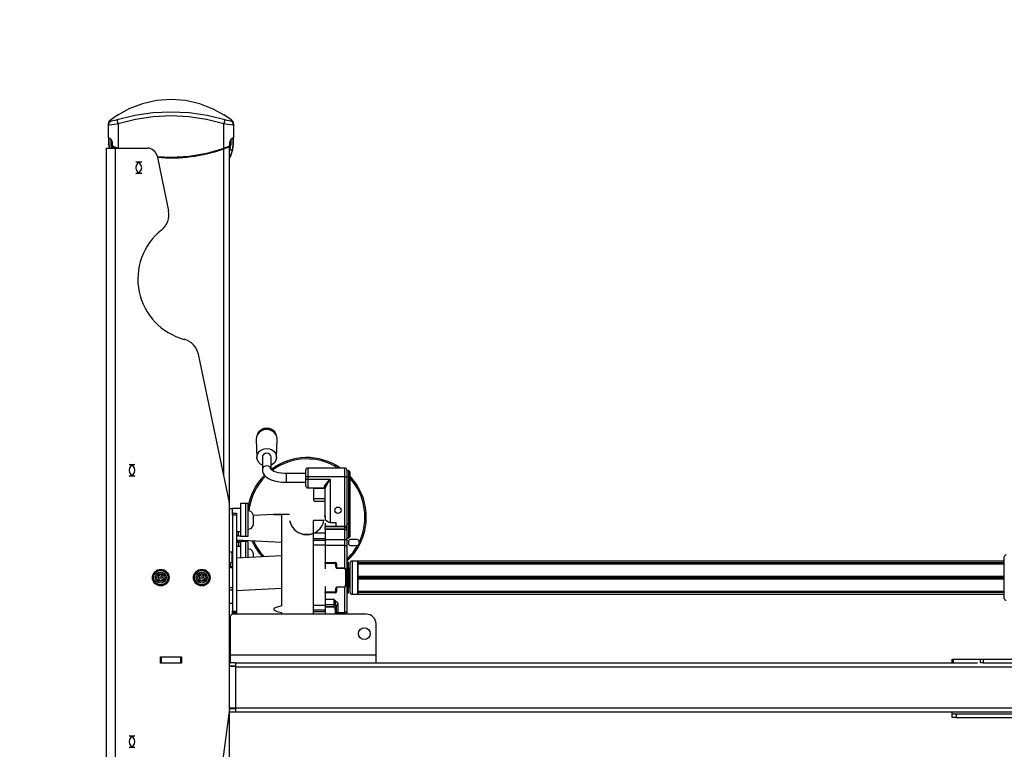
# Model space of a CAD drawing. Extents: x 4 to 230, y 2 to 163.
# Drawn here: x 24 to 44, y 83 to 97 of the extents above; entities that cross this region are included whole.
import ezdxf

# ---------------------------------------------------------------- set-up
doc = ezdxf.new("R2010")
doc.units = 0
doc.header["$MEASUREMENT"] = 0
doc.header["$PDSIZE"] = -1
doc.layers.get('0').update_dxf_attribs({"linetype": 'CONTINUOUS'})
doc.layers.get('DEFPOINTS').update_dxf_attribs({"linetype": 'CONTINUOUS'})
doc.styles.add('SLDTEXTSTYLE0', font='txt', dxfattribs={"width": 0.75})
doc.dimstyles.new('SLDDIMSTYLE0', dxfattribs={"dimtxt": 3.055556, "dimasz": 4.724409, "dimexe": 0.787402, "dimexo": 0.0625, "dimgap": 0.763889, "dimtad": 2, "dimzin": 12, "dimtxsty": 'STANDARD', "dimblk1": 'CLOSED', "dimblk2": 'CLOSED', "dimsah": 1, "dimcen": 0.09, "dimclrd": 7, "dimclre": 7, "dimclrt": 7, "dimazin": 3, "dimtfac": 1, "dimtdec": 4, "dimtofl": 0, "dimtmove": 0, "dimatfit": 3, "dimtolj": 1, "dimtzin": 12})
doc.dimstyles.new('SLDDIMSTYLE1', dxfattribs={"dimtxt": 3.055556, "dimasz": 4.724409, "dimexe": 0.787402, "dimexo": 0.0625, "dimgap": 0.763889, "dimtad": 2, "dimzin": 12, "dimtxsty": 'STANDARD', "dimblk1": 'CLOSED', "dimblk2": 'CLOSED', "dimsah": 1, "dimcen": 0.09, "dimclrd": 7, "dimclre": 7, "dimclrt": 7, "dimazin": 3, "dimtfac": 1, "dimtdec": 4, "dimtofl": 0, "dimtmove": 0, "dimatfit": 3, "dimtolj": 1, "dimtzin": 12})
doc.dimstyles.new('SLDDIMSTYLE2', dxfattribs={"dimtxt": 3.055556, "dimasz": 4.724409, "dimexe": 0.787402, "dimexo": 0.0625, "dimgap": 0.763889, "dimtad": 2, "dimdec": 0, "dimzin": 12, "dimtxsty": 'STANDARD', "dimblk1": 'CLOSED', "dimblk2": 'CLOSED', "dimsah": 1, "dimcen": 0.09, "dimclrd": 7, "dimclre": 7, "dimclrt": 7, "dimazin": 3, "dimtfac": 1, "dimtofl": 0, "dimtmove": 0, "dimatfit": 3, "dimtolj": 1, "dimtzin": 12})

# ---------------------------------------------------------------- blocks, each defined once
blk = doc.blocks.new('_CLOSED')
at = {"color": 0, "linetype": 'BYBLOCK'}
for p, q in [((-1, 0.166667), (0, 0)), ((-1, 0.166667), (-1, -0.166667)), ((0, 0), (-1, -0.166667)), ((0, 0), (-1, 0))]:
    blk.add_line(p, q, dxfattribs=at)
blk = doc.blocks.new('*D')
at = {"color": 7}
for p, q in [((130.297, 158.624), (130.297, 154.984)), ((130.297, 158.624), (131.692, 158.624)), ((138.167, 158.624), (136.773, 158.624)), ((138.167, 158.624), (138.167, 154.984)), ((97.391, 146.919), (97.391, 156.368)), ((167.397, 146.919), (167.397, 156.368)), ((130.297, 154.984), (131.692, 154.984)), ((138.167, 154.984), (136.773, 154.984)), ((122.982, 147.706), (122.982, 152.13)), ((145.423, 147.706), (145.423, 152.13)), ((25.539, 147.529), (25.539, 151.976)), ((85.381, 147.529), (85.381, 151.976)), ((122.982, 151.343), (113.533, 151.343)), ((145.423, 151.343), (122.982, 151.343)), ((145.423, 151.343), (154.872, 151.343)), ((85.381, 151.188), (25.539, 151.188)), ((83.57, 146.919), (98.179, 146.919)), ((97.391, 144.95), (97.391, 146.919)), ((146.21, 146.919), (168.185, 146.919)), ((167.397, 146.919), (167.397, 144.517)), ((122.982, 145.308), (122.982, 104.838)), ((85.657, 144.95), (98.179, 144.95)), ((97.391, 144.95), (97.391, 130.817)), ((134.081, 144.517), (168.185, 144.517)), ((167.397, 144.517), (167.397, 127.836)), ((143.204, 139.265), (143.204, 135.624)), ((143.204, 139.265), (144.599, 139.265)), ((149.381, 139.265), (147.986, 139.265)), ((149.381, 139.265), (149.381, 135.624)), ((89.918, 138.709), (93.655, 138.709)), ((89.918, 138.709), (89.918, 137.314)), ((93.655, 138.709), (93.655, 137.314)), ((37.023, 137.86), (37.023, 134.219)), ((37.023, 137.86), (38.418, 137.86)), ((43.2, 137.86), (41.805, 137.86)), ((43.2, 137.86), (43.2, 134.219)), ((159.924, 136.278), (163.661, 136.278)), ((159.924, 136.278), (159.924, 134.883)), ((163.661, 136.278), (163.661, 134.883)), ((143.204, 135.624), (144.599, 135.624)), ((149.381, 135.624), (147.986, 135.624)), ((37.023, 134.219), (38.418, 134.219)), ((43.2, 134.219), (41.805, 134.219)), ((89.918, 132.532), (89.918, 133.927)), ((93.655, 132.532), (93.655, 133.927)), ((89.918, 132.532), (93.655, 132.532)), ((130.068, 131.984), (120.62, 131.984)), ((133.218, 131.984), (130.068, 131.984)), ((133.218, 131.984), (151.645, 131.984)), ((159.924, 130.101), (159.924, 131.496)), ((163.661, 130.101), (163.661, 131.496)), ((143.204, 131.004), (143.204, 127.363)), ((143.204, 131.004), (144.599, 131.004)), ((149.381, 131.004), (147.986, 131.004)), ((149.381, 131.004), (149.381, 127.363)), ((25.657, 130.579), (16.208, 130.579)), ((28.019, 130.579), (25.657, 130.579)), ((28.019, 130.579), (45.464, 130.579)), ((159.924, 130.101), (163.661, 130.101)), ((36.711, 129.715), (36.711, 126.075)), ((36.711, 129.715), (38.106, 129.715)), ((42.888, 129.715), (41.493, 129.715)), ((42.888, 129.715), (42.888, 126.075)), ((97.391, 113.1), (97.391, 129.552)), ((89.918, 127.287), (93.655, 127.287)), ((89.918, 127.287), (89.918, 125.893)), ((93.655, 127.287), (93.655, 125.893)), ((143.204, 127.363), (144.599, 127.363)), ((149.381, 127.363), (147.986, 127.363)), ((36.711, 126.075), (38.106, 126.075)), ((42.888, 126.075), (41.493, 126.075)), ((133.218, 123.927), (133.218, 101.168)), ((130.265, 123.722), (120.816, 123.722)), ((133.021, 123.722), (130.265, 123.722)), ((133.021, 123.722), (151.645, 123.722)), ((89.918, 121.111), (89.918, 122.505)), ((93.655, 121.111), (93.655, 122.505)), ((25.854, 122.434), (16.405, 122.434)), ((27.822, 122.434), (25.854, 122.434)), ((27.822, 122.434), (44.603, 122.434)), ((143.204, 121.815), (143.204, 118.174)), ((143.204, 121.815), (144.599, 121.815)), ((149.381, 121.815), (147.986, 121.815)), ((149.381, 121.815), (149.381, 118.174)), ((36.711, 121.51), (36.711, 117.869)), ((36.711, 121.51), (38.106, 121.51)), ((42.888, 121.51), (41.493, 121.51)), ((42.888, 121.51), (42.888, 117.869)), ((89.918, 121.111), (93.655, 121.111)), ((143.204, 118.174), (144.599, 118.174)), ((149.381, 118.174), (147.986, 118.174)), ((36.711, 117.869), (38.106, 117.869)), ((42.888, 117.869), (41.493, 117.869)), ((130.462, 114.534), (121.013, 114.534)), ((132.824, 114.534), (130.462, 114.534)), ((132.824, 114.534), (151.645, 114.534)), ((26.051, 114.229), (16.602, 114.229)), ((27.625, 114.229), (26.051, 114.229)), ((27.625, 114.229), (45.152, 114.229)), ((85.932, 113.1), (98.179, 113.1)), ((97.391, 113.1), (97.391, 111.919)), ((108.115, 112.907), (108.115, 109.266)), ((108.115, 112.907), (109.509, 112.907)), ((114.291, 112.907), (112.897, 112.907)), ((114.291, 112.907), (114.291, 109.266)), ((85.932, 111.919), (98.179, 111.919)), ((97.391, 111.919), (97.391, 102.47)), ((82.901, 111.25), (82.901, 100.746)), ((85.263, 111.25), (85.263, 100.746)), ((121.998, 111.129), (121.998, 104.838)), ((121.998, 111.129), (121.998, 89.244)), ((149.556, 111.129), (149.556, 89.244)), ((149.556, 111.129), (149.556, 101.168)), ((108.115, 109.266), (109.509, 109.266)), ((114.291, 109.266), (112.897, 109.266)), ((156.215, 109.237), (156.215, 105.596)), ((156.215, 109.237), (157.609, 109.237)), ((164.085, 109.237), (162.69, 109.237)), ((164.085, 109.237), (164.085, 105.596)), ((69.709, 108.815), (69.709, 105.174)), ((69.709, 108.815), (71.103, 108.815)), ((75.885, 108.815), (74.49, 108.815)), ((75.885, 108.815), (75.885, 105.174)), ((121.998, 105.626), (106.4, 105.626)), ((122.982, 105.626), (121.998, 105.626)), ((122.982, 105.626), (132.431, 105.626)), ((156.215, 105.596), (157.609, 105.596)), ((164.085, 105.596), (162.69, 105.596)), ((69.709, 105.174), (71.103, 105.174)), ((75.885, 105.174), (74.49, 105.174)), ((133.218, 101.955), (149.556, 101.955)), ((149.556, 101.955), (166.349, 101.955)), ((82.901, 101.533), (67.444, 101.533)), ((85.263, 101.533), (82.901, 101.533)), ((85.263, 101.533), (94.712, 101.533)), ((131.698, 97.313), (131.698, 93.672)), ((131.698, 97.313), (133.093, 97.313)), ((139.569, 97.313), (138.174, 97.313)), ((139.569, 97.313), (139.569, 93.672)), ((100.707, 84.285), (100.707, 93.734)), ((131.698, 93.672), (133.093, 93.672)), ((139.569, 93.672), (138.174, 93.672)), ((121.998, 90.031), (112.55, 90.031)), ((149.556, 90.031), (121.998, 90.031)), ((149.556, 90.031), (159.004, 90.031)), ((83.57, 84.285), (101.495, 84.285)), ((100.707, 83.301), (100.707, 84.285)), ((83.57, 83.301), (101.495, 83.301)), ((100.707, 83.301), (100.707, 67.947)), ((93.234, 75.838), (96.971, 75.838)), ((93.234, 75.838), (93.234, 74.444)), ((96.971, 75.838), (96.971, 74.444)), ((93.234, 69.662), (93.234, 71.056)), ((96.971, 69.662), (96.971, 71.056)), ((93.234, 69.662), (96.971, 69.662)), ((21.973, 59.929), (17.589, 59.929)), ((18.376, 11.346), (18.376, 59.929)), ((61.384, 35.721), (61.384, 45.17)), ((10.903, 41.159), (14.64, 41.159)), ((10.903, 41.159), (10.903, 39.765)), ((14.64, 41.159), (14.64, 39.765)), ((64.734, 35.721), (60.596, 35.721)), ((61.384, 11.548), (61.384, 35.721)), ((10.903, 31.595), (10.903, 32.99)), ((14.64, 31.595), (14.64, 32.99)), ((10.903, 31.595), (14.64, 31.595)), ((53.91, 28.494), (57.647, 28.494)), ((53.91, 28.494), (53.91, 27.1)), ((57.647, 28.494), (57.647, 27.1)), ((53.91, 20.624), (53.91, 22.019)), ((57.647, 20.624), (57.647, 22.019)), ((53.91, 20.624), (57.647, 20.624)), ((64.151, 11.548), (60.596, 11.548)), ((61.384, 11.548), (61.384, 2.099)), ((21.39, 11.346), (17.589, 11.346))]:
    blk.add_line(p, q, dxfattribs=at)
at = {"layer": 'DEFPOINTS', "color": 7}
for p in [(82.783, 146.919), (122.982, 146.919), (145.423, 146.919), (145.423, 146.919), (25.539, 146.742), (85.381, 146.742), (122.982, 146.096), (84.869, 144.95), (133.294, 144.517), (25.657, 124.714), (28.019, 124.714), (130.068, 124.714), (133.218, 124.714), (133.218, 124.714), (25.854, 118.907), (27.822, 118.907), (130.265, 118.907), (133.021, 118.907), (85.145, 113.1), (82.901, 112.037), (85.263, 112.037), (26.051, 111.939), (27.625, 111.939), (85.145, 111.919), (121.998, 111.917), (121.998, 111.917), (130.462, 111.939), (132.824, 111.939), (149.556, 111.917), (149.556, 111.917), (82.783, 84.285), (82.783, 83.301), (22.76, 59.929), (65.521, 35.721), (64.939, 11.548), (22.177, 11.346)]:
    blk.add_point(p, dxfattribs=at)
at = {"xscale": 4.724409448818898, "yscale": 4.724409448818898}
for p, rotation in [((122.982, 151.343), 360.0000000000004), ((145.423, 151.343), 180.0000000000004), ((25.539, 151.188), 180.0000000000004), ((85.381, 151.188), 360.0000000000004), ((97.391, 146.919), 270.0000000000004), ((167.397, 146.919), 270.0000000000004), ((97.391, 144.95), 90.00000000000041), ((167.397, 144.517), 90.00000000000038), ((130.068, 131.984), 360.0000000000004), ((133.218, 131.984), 180.0000000000004), ((25.657, 130.579), 360.0000000000004), ((28.019, 130.579), 180.0000000000004), ((130.265, 123.722), 360.0000000000004), ((133.021, 123.722), 180.0000000000004), ((27.822, 122.434), 180.0000000000004), ((97.391, 113.1), 270.0000000000004), ((130.462, 114.534), 360.0000000000004), ((132.824, 114.534), 180.0000000000004), ((27.625, 114.229), 180.0000000000004), ((97.391, 111.919), 90.0000000000004), ((121.998, 105.626), 360.0000000000004), ((122.982, 105.626), 180.0000000000004), ((133.218, 101.955), 180.0000000000004), ((149.556, 101.955), 360.0000000000004), ((85.263, 101.533), 180.0000000000009), ((121.998, 90.031), 1.35517147542365e-08), ((149.556, 90.031), 180.0000000135517), ((100.707, 84.285), 270.0000000000006), ((100.707, 83.301), 90.0000000000006), ((18.376, 59.929), 90.0000000000004), ((61.384, 35.721), 270.0000000000004), ((18.376, 11.346), 270.0000000000004), ((61.384, 11.548), 90.0000000000004)]:
    blk.add_blockref('_CLOSED', p, dxfattribs=dict(at, rotation=rotation))
for p in [(25.854, 122.434), (26.051, 114.229), (82.901, 101.533)]:
    blk.add_blockref('_CLOSED', p, dxfattribs=at)
at = {"color": 7, "char_height": 2.2917, "attachment_point": 7, "style": 'SLDTEXTSTYLE0'}
for s, insert in [('570', (131.692, 156.01)), ('22 1/2"', (129.283, 152.369)), ('11 1/8" - ', (43.634, 152.215)), ('59 7/8"', (56.239, 152.215)), ('80', (144.599, 136.651)), ('60', (38.418, 135.246)), ('3 1/8"', (142.19, 133.01)), ('2 3/8"', (36.008, 131.605)), ('70', (144.599, 128.389)), ('50', (38.106, 127.101)), ('2 3/4"', (142.19, 124.749)), ('2"', (38.481, 123.46)), ('60', (144.599, 119.201)), ('40', (38.106, 118.896)), ('2 3/8"', (142.19, 115.56)), ('1 5/8"', (35.696, 115.255)), ('25', (109.509, 110.293)), ('1"', (109.884, 106.652)), ('415', (157.609, 106.622)), ('60', (71.103, 106.2)), ('16 3/8"', (155.2, 102.982)), ('2 3/8"', (68.694, 102.56))]:
    blk.add_mtext(s, dxfattribs=dict(at, insert=insert))
for s, insert, rotation in [('2 3/8"', (166.371, 129.086), 90), ('50', (92.628, 133.927), 90), ('2"', (96.365, 134.302), 90), ('61', (162.634, 131.496), 90), ('1 1/8"', (96.365, 120.096), 90), ('30', (92.628, 122.505), 90), ('700', (133.093, 94.698), 0), ('27 1/2"', (130.684, 91.058), 0), ('25', (95.944, 71.056), 90), ('1"', (99.681, 71.431), 90), ('48 5/8"', (17.35, 31.428), 90), ('1234', (13.613, 32.99), 90), ('24 1/8"', (60.358, 19.61), 90), ('614', (56.621, 22.019), 90)]:
    blk.add_mtext(s, dxfattribs=dict(at, insert=insert, rotation=rotation))

msp = doc.modelspace()

# ---------------------------------------------------------------- linework, layer by layer
at = {"color": 7, "linetype": 'CONTINUOUS'}
for p, q in [((25.578, 95.138), (25.578, 95.163)), ((25.578, 94.872), (25.578, 95.138)), ((25.613, 95.228), (25.613, 95.228)), ((25.775, 95.166), (25.752, 95.24)), ((25.775, 95.166), (25.775, 94.667)), ((27.924, 95.24), (27.901, 95.166)), ((27.901, 94.663), (27.901, 95.166)), ((28.095, 95.185), (28.061, 95.231)), ((28.061, 95.229), (28.063, 95.228)), ((28.098, 95.164), (28.098, 95.138)), ((28.098, 95.138), (28.098, 94.872)), ((25.589, 94.872), (25.578, 94.872)), ((25.578, 94.872), (25.578, 94.745)), ((25.578, 94.745), (25.589, 94.667)), ((25.586, 94.864), (25.597, 94.864)), ((25.586, 94.864), (25.586, 94.74)), ((25.586, 94.74), (25.596, 94.667)), ((25.633, 94.733), (25.633, 94.843)), ((25.652, 94.785), (25.652, 94.717)), ((25.652, 94.785), (25.655, 94.785)), ((25.652, 94.717), (25.652, 94.717)), ((25.655, 94.719), (25.655, 94.785)), ((25.657, 94.667), (25.657, 94.711)), ((28.016, 94.708), (28.024, 94.717)), ((28.019, 87.462), (28.019, 94.706)), ((28.021, 94.719), (28.021, 94.785)), ((28.021, 94.785), (28.024, 94.785)), ((28.024, 94.717), (28.024, 94.785)), ((28.024, 94.717), (28.024, 94.717)), ((28.043, 94.837), (28.043, 94.733)), ((28.076, 94.636), (28.09, 94.74)), ((28.079, 94.864), (28.09, 94.864)), ((28.083, 94.64), (28.098, 94.745)), ((28.098, 94.872), (28.087, 94.872)), ((28.09, 94.74), (28.09, 94.864)), ((28.098, 94.745), (28.098, 94.872)), ((25.539, 72.226), (25.539, 94.667)), ((25.539, 94.667), (25.716, 94.667)), ((25.716, 72.226), (25.716, 94.667)), ((25.716, 94.667), (26.363, 94.667)), ((26.556, 94.51), (26.786, 93.405)), ((27.901, 94.663), (27.904, 94.656)), ((27.901, 88.049), (27.901, 94.657)), ((28.019, 94.606), (28.027, 94.636)), ((28.027, 94.488), (28.019, 94.488)), ((28.027, 94.636), (28.076, 94.636)), ((28.076, 94.636), (28.027, 94.488)), ((28.033, 94.492), (28.083, 94.64)), ((26.129, 94.391), (26.247, 94.391)), ((26.247, 94.155), (26.129, 94.155)), ((27.388, 90.512), (28.011, 87.522)), ((28.555, 88.791), (28.57, 88.426)), ((28.964, 88.426), (28.979, 88.791)), ((28.679, 88.432), (28.679, 88.183)), ((28.856, 88.183), (28.856, 88.432)), ((25.992, 88.289), (26.11, 88.289)), ((29.555, 88.039), (29.555, 88.177)), ((29.594, 88.216), (29.594, 88.039)), ((30.342, 88.216), (29.594, 88.216)), ((30.342, 88.039), (30.342, 88.216)), ((30.381, 88.177), (30.381, 88.039)), ((30.421, 88.157), (30.381, 88.157)), ((30.421, 88.039), (30.421, 88.157)), ((30.44, 88.137), (30.44, 88.039)), ((26.11, 88.053), (25.992, 88.053)), ((29.555, 88.105), (29.161, 88.105)), ((29.161, 88.105), (29.161, 87.928)), ((29.594, 88.039), (29.555, 88.039)), ((29.555, 87.994), (29.555, 88.039)), ((29.555, 87.994), (29.594, 87.994)), ((29.555, 87.856), (29.555, 87.994)), ((30.342, 88.039), (29.594, 88.039)), ((29.594, 88.039), (29.594, 87.994)), ((29.594, 87.994), (30.047, 87.994)), ((29.594, 87.994), (29.594, 87.817)), ((30.047, 87.994), (30.047, 87.116)), ((30.342, 88.039), (30.381, 88.039)), ((30.342, 87.044), (30.342, 88.039)), ((30.381, 88.039), (30.381, 87.044)), ((30.421, 88.039), (30.381, 88.039)), ((30.44, 88.039), (30.421, 88.039)), ((30.421, 87.085), (30.421, 88.039)), ((30.44, 88.039), (30.44, 87.085)), ((29.161, 87.928), (29.555, 87.928)), ((29.594, 87.817), (29.929, 87.817)), ((29.712, 87.808), (29.712, 87.817)), ((29.712, 87.808), (29.712, 87.603)), ((29.712, 87.808), (29.945, 87.808)), ((29.929, 87.817), (29.929, 87.831)), ((29.948, 87.831), (29.948, 87.831)), ((29.948, 87.242), (29.948, 87.813)), ((29.712, 87.603), (29.712, 87.552)), ((29.712, 87.603), (29.948, 87.603)), ((29.723, 87.548), (29.948, 87.548)), ((28.019, 83.414), (28.019, 87.441)), ((28.019, 87.403), (28.078, 87.403)), ((28.078, 87.305), (28.078, 87.403)), ((28.236, 87.403), (28.078, 87.403)), ((28.236, 87.502), (28.236, 86.832)), ((28.341, 87.502), (28.236, 87.502)), ((28.341, 87.502), (28.341, 86.832)), ((28.385, 87.502), (28.341, 87.502)), ((28.385, 87.502), (28.385, 86.832)), ((28.078, 87.305), (28.157, 87.305)), ((28.078, 87.265), (28.078, 87.305)), ((28.157, 87.265), (28.078, 87.265)), ((28.078, 87.265), (28.078, 85.328)), ((28.157, 87.305), (28.157, 87.265)), ((28.157, 87.265), (28.157, 85.328)), ((28.908, 87.281), (28.493, 87.259)), ((28.493, 87.275), (28.493, 87.059)), ((29.224, 87.281), (28.908, 87.281)), ((29.062, 87.279), (29.062, 85.435)), ((29.922, 87.159), (29.712, 87.159)), ((29.712, 86.908), (29.712, 87.159)), ((29.928, 87.242), (29.948, 87.242)), ((29.948, 87.242), (29.948, 87.155)), ((29.948, 87.104), (29.948, 87.023)), ((29.948, 87.045), (30.165, 87.045)), ((30.342, 87.027), (29.948, 87.027)), ((29.948, 86.981), (29.948, 87.027)), ((30.342, 86.981), (29.948, 86.981)), ((29.948, 86.981), (29.948, 86.903)), ((29.948, 86.981), (30.342, 86.981)), ((29.948, 86.981), (29.948, 86.981)), ((30.047, 87.116), (30.165, 87.116)), ((30.165, 87.045), (30.165, 87.116)), ((30.165, 87.045), (30.165, 87.027)), ((30.165, 87.044), (30.342, 87.044)), ((30.342, 87.044), (30.381, 87.044)), ((30.342, 87.027), (30.342, 87.044)), ((30.342, 86.981), (30.342, 87.027)), ((30.342, 86.767), (30.342, 86.981)), ((30.342, 86.981), (30.342, 86.981)), ((30.421, 87.085), (30.381, 87.085)), ((30.381, 87.044), (30.381, 86.985)), ((30.381, 86.988), (30.381, 86.953)), ((30.381, 86.953), (30.381, 86.793)), ((30.381, 86.953), (30.381, 86.953)), ((30.421, 87.085), (30.44, 87.085)), ((30.421, 86.809), (30.421, 87.085)), ((30.44, 87.085), (30.44, 86.829)), ((30.44, 87.009), (30.44, 86.866)), ((28.236, 86.931), (28.157, 86.931)), ((28.157, 86.769), (29.062, 86.722)), ((28.165, 86.765), (28.165, 86.734)), ((28.196, 86.852), (28.196, 86.931)), ((28.196, 86.852), (28.236, 86.852)), ((28.196, 86.734), (28.196, 86.767)), ((28.216, 86.766), (28.216, 86.754)), ((28.341, 86.832), (28.236, 86.832)), ((28.385, 86.832), (28.341, 86.832)), ((29.5, 86.88), (29.648, 86.88)), ((29.648, 86.88), (29.712, 86.9)), ((29.7, 86.768), (29.712, 86.77)), ((29.712, 86.908), (29.948, 86.908)), ((29.712, 86.796), (29.712, 86.908)), ((29.712, 86.796), (29.948, 86.796)), ((29.712, 86.759), (29.712, 86.796)), ((29.712, 86.759), (29.948, 86.759)), ((29.712, 86.664), (29.712, 86.759)), ((29.948, 86.908), (29.948, 86.796)), ((29.948, 86.796), (29.948, 86.759)), ((30.342, 86.767), (29.948, 86.767)), ((29.948, 86.759), (29.948, 86.664)), ((29.948, 86.759), (29.948, 86.655)), ((30.342, 86.655), (30.342, 86.767)), ((30.381, 86.809), (30.421, 86.809)), ((30.381, 86.793), (30.381, 86.635)), ((30.44, 86.866), (30.44, 86.829)), ((30.591, 86.773), (30.454, 86.773)), ((28.236, 86.635), (28.157, 86.635)), ((28.165, 86.734), (28.196, 86.734)), ((28.196, 86.714), (28.196, 86.635)), ((28.236, 86.714), (28.196, 86.714)), ((28.236, 86.734), (28.236, 86.403)), ((28.341, 86.734), (28.236, 86.734)), ((28.385, 86.734), (28.341, 86.734)), ((28.341, 86.734), (28.341, 86.409)), ((28.385, 86.734), (28.385, 86.411)), ((29.712, 86.664), (29.948, 86.664)), ((29.712, 85.448), (29.712, 86.664)), ((30.342, 86.655), (29.948, 86.655)), ((29.948, 86.655), (29.948, 86.31)), ((30.342, 86.196), (30.342, 86.655)), ((30.381, 86.635), (30.381, 85.324)), ((30.414, 86.734), (30.414, 86.695)), ((30.454, 86.655), (30.591, 86.655)), ((30.631, 86.695), (30.631, 86.734)), ((28.078, 86.517), (28.019, 86.517)), ((28.074, 86.327), (28.074, 86.517)), ((29.062, 86.447), (28.157, 86.399)), ((28.493, 86.508), (28.493, 86.417)), ((43.637, 85.588), (43.637, 86.423)), ((28.039, 86.305), (28.019, 86.305)), ((28.039, 86.226), (28.019, 86.226)), ((28.078, 86.202), (28.019, 86.202)), ((28.039, 86.305), (28.039, 86.226)), ((28.074, 86.202), (28.074, 86.231)), ((29.948, 86.31), (30.153, 86.31)), ((29.948, 86.301), (29.948, 86.31)), ((29.948, 86.301), (30.153, 86.301)), ((29.948, 86.291), (29.948, 86.301)), ((30.153, 86.291), (29.948, 86.291)), ((29.948, 86.291), (29.948, 86.181)), ((30.153, 86.31), (30.153, 86.301)), ((30.153, 86.291), (30.153, 86.301)), ((30.154, 86.291), (30.159, 86.299)), ((30.155, 86.288), (30.165, 86.288)), ((30.177, 86.286), (30.177, 86.196)), ((30.177, 86.194), (30.177, 86.196)), ((30.177, 86.196), (30.342, 86.196)), ((30.342, 86.194), (30.177, 86.194)), ((30.342, 86.194), (30.342, 86.196)), ((30.409, 86.319), (30.381, 86.319)), ((30.409, 86.319), (30.409, 85.693)), ((30.448, 86.19), (30.409, 86.19)), ((30.409, 86.188), (30.448, 86.188)), ((30.448, 86.183), (30.409, 86.183)), ((30.409, 86.18), (30.448, 86.18)), ((30.448, 86.167), (30.409, 86.167)), ((30.409, 86.163), (30.448, 86.163)), ((30.448, 85.71), (30.448, 86.301)), ((30.606, 86.34), (30.488, 86.34)), ((30.488, 86.34), (30.488, 85.671)), ((43.637, 86.34), (30.606, 86.34)), ((30.606, 86.34), (30.606, 86.308)), ((30.606, 85.671), (30.606, 86.34)), ((30.606, 86.308), (43.637, 86.308)), ((43.637, 86.297), (30.606, 86.297)), ((43.637, 86.282), (30.606, 86.282)), ((30.606, 86.28), (30.606, 86.034)), ((43.637, 86.28), (30.606, 86.28)), ((26.622, 86.062), (26.578, 86.026)), ((26.578, 86.026), (26.587, 85.97)), ((26.587, 85.97), (26.64, 85.949)), ((26.675, 86.041), (26.622, 86.062)), ((26.64, 85.949), (26.684, 85.985)), ((26.684, 85.985), (26.675, 86.041)), ((27.449, 86.062), (27.405, 86.026)), ((27.405, 86.026), (27.414, 85.97)), ((27.414, 85.97), (27.467, 85.949)), ((27.502, 86.041), (27.449, 86.062)), ((27.467, 85.949), (27.511, 85.985)), ((27.511, 85.985), (27.502, 86.041)), ((30.448, 86.144), (30.409, 86.144)), ((30.409, 86.138), (30.448, 86.138)), ((30.409, 86.118), (30.448, 86.118)), ((30.448, 86.113), (30.409, 86.113)), ((30.409, 86.107), (30.448, 86.107)), ((30.409, 86.089), (30.448, 86.089)), ((30.409, 86.078), (30.448, 86.078)), ((30.409, 86.077), (30.448, 86.077)), ((30.409, 86.071), (30.448, 86.071)), ((30.409, 86.056), (30.448, 86.056)), ((30.409, 86.043), (30.448, 86.043)), ((30.409, 86.038), (30.448, 86.038)), ((30.409, 86.031), (30.448, 86.031)), ((30.409, 86.02), (30.448, 86.02)), ((30.409, 86.007), (30.448, 86.007)), ((30.409, 85.997), (30.448, 85.997)), ((30.409, 85.99), (30.448, 85.99)), ((30.409, 85.983), (30.448, 85.983)), ((30.409, 85.97), (30.448, 85.97)), ((30.409, 85.957), (30.448, 85.957)), ((30.606, 86.034), (43.637, 86.034)), ((43.637, 86.025), (30.606, 86.025)), ((43.637, 86.017), (30.606, 86.017)), ((30.606, 85.994), (43.637, 85.994)), ((30.606, 85.986), (43.637, 85.986)), ((30.606, 85.977), (30.606, 85.731)), ((43.637, 85.977), (30.606, 85.977)), ((28.019, 85.809), (28.078, 85.809)), ((29.062, 85.789), (28.157, 85.742)), ((29.948, 85.83), (29.948, 85.72)), ((30.177, 85.817), (30.177, 85.815)), ((30.177, 85.817), (30.342, 85.817)), ((30.177, 85.815), (30.177, 85.725)), ((30.342, 85.815), (30.177, 85.815)), ((30.342, 85.817), (30.342, 85.815)), ((30.342, 85.303), (30.342, 85.815)), ((30.409, 85.95), (30.448, 85.95)), ((30.409, 85.948), (30.448, 85.948)), ((30.409, 85.936), (30.448, 85.936)), ((30.409, 85.919), (30.448, 85.919)), ((30.409, 85.913), (30.448, 85.913)), ((30.409, 85.905), (30.448, 85.905)), ((30.409, 85.885), (30.448, 85.885)), ((30.409, 85.88), (30.448, 85.88)), ((30.409, 85.879), (30.448, 85.879)), ((30.409, 85.858), (30.448, 85.858)), ((30.409, 85.853), (30.448, 85.853)), ((30.409, 85.838), (30.448, 85.838)), ((30.409, 85.834), (30.448, 85.834)), ((30.409, 85.826), (30.448, 85.826)), ((30.409, 85.823), (30.448, 85.823)), ((30.409, 85.821), (30.448, 85.821)), ((28.078, 85.75), (28.019, 85.75)), ((29.948, 85.72), (30.153, 85.72)), ((29.948, 85.71), (29.948, 85.72)), ((30.153, 85.71), (29.948, 85.71)), ((29.948, 85.701), (29.948, 85.71)), ((30.153, 85.701), (29.948, 85.701)), ((29.948, 85.701), (29.948, 85.564)), ((30.125, 85.564), (29.948, 85.564)), ((29.948, 85.564), (29.948, 85.455)), ((30.125, 85.455), (30.125, 85.564)), ((30.153, 85.72), (30.153, 85.71)), ((30.153, 85.71), (30.153, 85.701)), ((30.154, 85.72), (30.159, 85.712)), ((30.155, 85.723), (30.165, 85.723)), ((30.381, 85.693), (30.409, 85.693)), ((30.488, 85.671), (30.606, 85.671)), ((30.606, 85.731), (43.637, 85.731)), ((30.606, 85.729), (43.637, 85.729)), ((30.606, 85.714), (43.637, 85.714)), ((30.606, 85.703), (30.606, 85.671)), ((43.637, 85.703), (30.606, 85.703)), ((30.606, 85.671), (43.637, 85.671)), ((28.019, 85.494), (28.078, 85.494)), ((29.712, 85.448), (29.948, 85.448)), ((29.712, 85.354), (29.712, 85.448)), ((30.125, 85.455), (29.948, 85.455)), ((29.948, 85.455), (29.948, 85.42)), ((29.948, 85.42), (30.125, 85.42)), ((29.948, 85.415), (29.948, 85.42)), ((30.125, 85.415), (29.948, 85.415)), ((29.948, 85.415), (29.948, 85.269)), ((30.125, 85.42), (30.125, 85.455)), ((30.125, 85.42), (30.125, 85.415)), ((30.165, 85.438), (30.165, 85.424)), ((30.165, 85.424), (30.165, 85.269)), ((30.204, 85.454), (30.204, 85.303)), ((30.381, 85.448), (30.381, 85.423)), ((30.381, 85.423), (30.381, 85.423)), ((30.381, 85.415), (30.381, 85.334)), ((30.381, 85.409), (30.381, 85.392)), ((28.039, 84.443), (28.039, 85.23)), ((28.078, 85.328), (28.157, 85.328)), ((28.078, 85.297), (28.078, 85.328)), ((28.157, 85.297), (28.078, 85.297)), ((28.078, 85.297), (28.078, 85.269)), ((30.775, 85.269), (28.078, 85.269)), ((28.157, 85.328), (28.157, 85.297)), ((28.157, 85.269), (28.157, 85.297)), ((28.157, 85.289), (28.157, 85.269)), ((29.062, 85.303), (29.062, 85.269)), ((29.7, 85.349), (29.712, 85.351)), ((29.712, 85.354), (29.948, 85.354)), ((29.712, 85.321), (29.712, 85.354)), ((29.712, 85.321), (29.948, 85.321)), ((29.712, 85.267), (29.712, 85.321)), ((30.204, 85.303), (30.342, 85.303)), ((30.204, 85.303), (30.204, 85.275)), ((30.342, 85.275), (30.204, 85.275)), ((30.204, 85.275), (30.204, 85.269)), ((30.342, 85.275), (30.342, 85.303)), ((30.342, 85.269), (30.342, 85.275)), ((30.381, 85.324), (30.381, 85.269)), ((30.972, 84.443), (30.972, 85.072)), ((28.019, 84.608), (28.039, 84.608)), ((26.629, 84.409), (27.047, 84.409)), ((26.629, 84.279), (26.629, 84.409)), ((26.629, 84.403), (26.641, 84.403)), ((26.641, 84.403), (26.641, 84.285)), ((27.035, 84.403), (26.641, 84.403)), ((27.035, 84.285), (27.035, 84.403)), ((27.035, 84.403), (27.047, 84.403)), ((27.047, 84.409), (27.047, 84.279)), ((28.019, 84.403), (28.039, 84.403)), ((30.972, 84.443), (28.039, 84.443)), ((28.039, 84.285), (28.039, 84.443)), ((30.972, 84.285), (30.972, 84.443)), ((42.586, 84.285), (42.586, 84.364)), ((42.586, 84.364), (42.609, 84.364)), ((42.609, 84.364), (42.609, 84.285)), ((42.609, 84.364), (43.154, 84.364)), ((43.154, 84.285), (43.154, 84.364)), ((43.154, 84.364), (43.209, 84.364)), ((43.209, 84.364), (43.209, 84.285)), ((43.209, 84.364), (67.711, 84.364)), ((26.629, 84.285), (26.641, 84.285)), ((27.047, 84.279), (26.629, 84.279)), ((26.641, 84.285), (27.035, 84.285)), ((27.035, 84.285), (27.047, 84.285)), ((28.019, 84.285), (28.039, 84.285)), ((28.019, 84.226), (28.137, 84.226)), ((28.137, 84.216), (28.019, 84.216)), ((28.137, 84.285), (28.039, 84.285)), ((28.137, 84.285), (28.137, 84.206)), ((28.137, 84.285), (43.098, 84.285)), ((28.137, 84.206), (45.499, 84.206)), ((28.137, 84.206), (28.137, 83.38)), ((43.209, 84.285), (43.154, 84.285)), ((43.209, 84.285), (67.711, 84.285)), ((28.018, 83.38), (28.019, 83.38)), ((28.019, 83.37), (28.019, 83.409)), ((28.019, 83.409), (28.019, 83.409)), ((28.137, 83.38), (45.499, 83.38)), ((28.137, 83.38), (28.137, 83.301)), ((28.016, 83.361), (26.546, 72.397)), ((28.007, 83.301), (28.137, 83.301)), ((28.137, 83.36), (28.015, 83.36)), ((28.137, 83.37), (28.019, 83.37)), ((28.019, 69.032), (28.019, 83.301)), ((28.137, 83.301), (45.499, 83.301)), ((42.586, 83.261), (42.586, 83.301)), ((42.586, 83.183), (42.586, 83.261)), ((42.586, 83.261), (42.665, 83.261)), ((42.665, 83.183), (42.586, 83.183)), ((42.665, 83.261), (42.665, 83.183)), ((42.665, 83.261), (47.527, 83.261)), ((42.665, 83.183), (47.527, 83.183)), ((25.992, 82.817), (26.11, 82.817)), ((26.11, 82.58), (25.992, 82.58))]:
    msp.add_line(p, q, dxfattribs=at)
at = {"color": 7, "linetype": 'CONTINUOUS', "flags": 128}
for points in [[(27.91, 95.331), (27.69, 95.456), (27.419, 95.562), (27.132, 95.628), (26.841, 95.65), (26.548, 95.628), (26.261, 95.563), (25.988, 95.457), (25.766, 95.331)], [(25.771, 95.337), (25.701, 95.291), (25.655, 95.26), (25.623, 95.238), (25.611, 95.23)], [(27.924, 95.24), (27.566, 95.328), (27.203, 95.379), (26.835, 95.396), (26.47, 95.379), (26.109, 95.327), (25.752, 95.24)], [(25.775, 95.166), (26.124, 95.253), (26.477, 95.305), (26.835, 95.323), (27.195, 95.306), (27.551, 95.253), (27.901, 95.166)], [(28.064, 95.23), (28.053, 95.238), (28.021, 95.26), (27.975, 95.291), (27.905, 95.337)], [(25.611, 95.23), (25.598, 95.218), (25.587, 95.202), (25.58, 95.184), (25.578, 95.165)], [(25.628, 95.211), (25.618, 95.206), (25.608, 95.199), (25.599, 95.191), (25.592, 95.182), (25.586, 95.172), (25.582, 95.161), (25.579, 95.149), (25.578, 95.138)], [(25.578, 95.138), (25.582, 95.137), (25.593, 95.137), (25.636, 95.143), (25.7, 95.153), (25.775, 95.166)], [(25.628, 95.211), (25.617, 95.23), (25.613, 95.228)], [(25.752, 95.24), (25.707, 95.228), (25.667, 95.217), (25.639, 95.211), (25.631, 95.21), (25.628, 95.211)], [(27.901, 95.166), (27.976, 95.153), (28.04, 95.143), (28.083, 95.137), (28.094, 95.137), (28.098, 95.138)], [(28.048, 95.211), (28.045, 95.21), (28.037, 95.211), (28.009, 95.217), (27.969, 95.228), (27.924, 95.24)], [(28.048, 95.211), (28.059, 95.23), (28.061, 95.229)], [(28.098, 95.138), (28.094, 95.16), (28.084, 95.182), (28.068, 95.199), (28.048, 95.211)], [(28.098, 95.164), (28.097, 95.173), (28.096, 95.182), (28.095, 95.185)], [(25.586, 94.74), (25.584, 94.74), (25.583, 94.74), (25.582, 94.741), (25.58, 94.741), (25.579, 94.742), (25.579, 94.743), (25.578, 94.744), (25.578, 94.745)], [(25.597, 94.864), (25.594, 94.864), (25.593, 94.865), (25.592, 94.866), (25.591, 94.867), (25.59, 94.869), (25.589, 94.872)], [(25.655, 94.785), (25.652, 94.804), (25.645, 94.82), (25.626, 94.847), (25.606, 94.865), (25.598, 94.868)], [(25.642, 94.667), (25.638, 94.686), (25.633, 94.733)], [(25.655, 94.719), (25.653, 94.719), (25.652, 94.718), (25.652, 94.718), (25.652, 94.717)], [(25.652, 94.717), (25.668, 94.699), (25.678, 94.693), (25.688, 94.687)], [(25.688, 94.695), (25.669, 94.705), (25.655, 94.719)], [(25.688, 94.687), (25.688, 94.688), (25.688, 94.688), (25.687, 94.689), (25.687, 94.69), (25.687, 94.691), (25.687, 94.692), (25.687, 94.693), (25.688, 94.695)], [(25.764, 94.667), (25.758, 94.669), (25.73, 94.679), (25.688, 94.695)], [(25.688, 94.687), (25.729, 94.672), (25.742, 94.667)], [(27.988, 94.695), (27.946, 94.679), (27.901, 94.663)], [(27.904, 94.656), (27.947, 94.672), (27.988, 94.687)], [(28.021, 94.719), (28.007, 94.705), (27.988, 94.695)], [(27.988, 94.687), (28.008, 94.699), (28.016, 94.708)], [(27.988, 94.687), (27.988, 94.688), (27.989, 94.69), (27.989, 94.692), (27.988, 94.695)], [(28.087, 94.872), (28.07, 94.865), (28.05, 94.847), (28.031, 94.82), (28.024, 94.804), (28.021, 94.785)], [(28.024, 94.717), (28.024, 94.718), (28.023, 94.718), (28.023, 94.719), (28.021, 94.719)], [(28.027, 94.636), (28.038, 94.686), (28.043, 94.733)], [(28.079, 94.864), (28.063, 94.858), (28.054, 94.851)], [(28.087, 94.872), (28.086, 94.869), (28.085, 94.867), (28.084, 94.866), (28.083, 94.865), (28.082, 94.864), (28.079, 94.864)], [(28.09, 94.74), (28.093, 94.74), (28.094, 94.741), (28.096, 94.741), (28.097, 94.742), (28.097, 94.743), (28.098, 94.745)], [(27.901, 94.663), (27.558, 94.562), (27.202, 94.499), (26.838, 94.478), (26.559, 94.494)], [(28.027, 94.488), (28.023, 94.48), (28.019, 94.477)], [(28.027, 94.488), (28.03, 94.488), (28.031, 94.487), (28.033, 94.487), (28.034, 94.488), (28.035, 94.488), (28.035, 94.489), (28.034, 94.49), (28.033, 94.492)], [(28.767, 88.99), (28.712, 88.984), (28.661, 88.965), (28.617, 88.934), (28.584, 88.894), (28.562, 88.848), (28.555, 88.798), (28.555, 88.791)], [(28.579, 88.887), (28.596, 88.929), (28.626, 88.968), (28.667, 88.998), (28.715, 89.017), (28.767, 89.023)], [(28.767, 89.023), (28.819, 89.017), (28.867, 88.998), (28.908, 88.968), (28.938, 88.929), (28.955, 88.887)], [(28.979, 88.791), (28.979, 88.798), (28.972, 88.848), (28.951, 88.894), (28.917, 88.934), (28.873, 88.965), (28.822, 88.984), (28.767, 88.99)], [(28.679, 88.273), (28.643, 88.294), (28.606, 88.329), (28.582, 88.373), (28.571, 88.42), (28.574, 88.469), (28.592, 88.514), (28.623, 88.554), (28.665, 88.585), (28.714, 88.604), (28.767, 88.611)], [(28.767, 88.611), (28.82, 88.604), (28.869, 88.585), (28.911, 88.554), (28.942, 88.514), (28.96, 88.469), (28.964, 88.42), (28.953, 88.373), (28.928, 88.329), (28.891, 88.294), (28.856, 88.273)], [(28.856, 88.432), (28.849, 88.463), (28.83, 88.489), (28.801, 88.506), (28.767, 88.513), (28.733, 88.506), (28.704, 88.489), (28.685, 88.463), (28.679, 88.432), (28.679, 88.432)], [(28.856, 88.183), (28.849, 88.213), (28.83, 88.24), (28.801, 88.257), (28.767, 88.263), (28.733, 88.257), (28.704, 88.24), (28.685, 88.213), (28.679, 88.183), (28.679, 88.183)], [(28.679, 88.183), (28.682, 88.148), (28.697, 88.107), (28.721, 88.071), (28.755, 88.038), (28.8, 88.007), (28.857, 87.98), (28.922, 87.958), (28.992, 87.942), (29.066, 87.932), (29.141, 87.928), (29.161, 87.928)], [(29.161, 88.105), (29.128, 88.106), (29.065, 88.11), (29.007, 88.12), (28.955, 88.133), (28.913, 88.148), (28.882, 88.165), (28.863, 88.179), (28.855, 88.187), (28.855, 88.187)], [(29.929, 87.831), (29.935, 87.852), (29.957, 87.885), (29.999, 87.938), (30.046, 87.993), (30.047, 87.994)], [(30.047, 87.994), (30.046, 87.993), (30.007, 87.932), (29.972, 87.873), (29.954, 87.836), (29.948, 87.813)], [(29.929, 87.831), (29.932, 87.831), (29.936, 87.83), (29.939, 87.828), (29.942, 87.826), (29.945, 87.823), (29.947, 87.82), (29.948, 87.817), (29.948, 87.813)], [(28.493, 87.275), (28.474, 87.311), (28.446, 87.337), (28.385, 87.354)], [(28.908, 87.281), (28.909, 87.281), (28.91, 87.281), (28.915, 87.281), (28.937, 87.281), (28.977, 87.28), (29.062, 87.279)], [(29.226, 87.159), (29.26, 87.062), (29.321, 86.978), (29.403, 86.916), (29.5, 86.88)], [(30.047, 87.116), (30.025, 87.119), (30, 87.13), (29.972, 87.149), (29.953, 87.166), (29.948, 87.173)], [(28.385, 86.98), (28.426, 86.988), (28.459, 87.006), (28.493, 87.059)], [(30.342, 86.981), (30.35, 86.981), (30.357, 86.979), (30.364, 86.976), (30.37, 86.973), (30.375, 86.969), (30.378, 86.964), (30.381, 86.959), (30.381, 86.953)], [(30.342, 86.981), (30.35, 86.981), (30.357, 86.979), (30.364, 86.976), (30.37, 86.973), (30.375, 86.969), (30.378, 86.964), (30.381, 86.959), (30.381, 86.953)], [(30.342, 86.767), (30.35, 86.768), (30.357, 86.769), (30.364, 86.772), (30.37, 86.775), (30.375, 86.779), (30.378, 86.783), (30.381, 86.788), (30.381, 86.793)], [(28.493, 86.508), (28.474, 86.544), (28.446, 86.57), (28.385, 86.586)], [(30.342, 86.655), (30.35, 86.654), (30.357, 86.653), (30.364, 86.651), (30.37, 86.649), (30.375, 86.646), (30.378, 86.643), (30.381, 86.639), (30.381, 86.635)], [(30.177, 86.286), (30.176, 86.292), (30.173, 86.299), (30.167, 86.305), (30.161, 86.309), (30.153, 86.31)], [(30.155, 86.288), (30.155, 86.289), (30.155, 86.29), (30.154, 86.291)], [(30.177, 86.194), (30.176, 86.195), (30.174, 86.195), (30.173, 86.196), (30.171, 86.199), (30.169, 86.203), (30.167, 86.208), (30.165, 86.216), (30.162, 86.228), (30.16, 86.245), (30.155, 86.288)], [(30.159, 86.299), (30.162, 86.297), (30.162, 86.296), (30.164, 86.292), (30.165, 86.288)], [(30.165, 86.288), (30.167, 86.246), (30.169, 86.229), (30.17, 86.217), (30.172, 86.21), (30.173, 86.204), (30.173, 86.201), (30.175, 86.198), (30.175, 86.197), (30.176, 86.196), (30.176, 86.196), (30.176, 86.196), (30.177, 86.196)], [(30.177, 86.286), (30.175, 86.287), (30.173, 86.287), (30.171, 86.287), (30.169, 86.287), (30.168, 86.287), (30.167, 86.288), (30.166, 86.288), (30.165, 86.288)], [(30.342, 86.196), (30.344, 86.196), (30.346, 86.194), (30.35, 86.192), (30.357, 86.181), (30.369, 86.124), (30.376, 86.012), (30.371, 85.9), (30.367, 85.871), (30.363, 85.852), (30.36, 85.839), (30.357, 85.831), (30.354, 85.825), (30.349, 85.819), (30.347, 85.817), (30.344, 85.816), (30.342, 85.815)], [(30.342, 85.817), (30.344, 85.817), (30.346, 85.819), (30.348, 85.82), (30.351, 85.826), (30.353, 85.832), (30.355, 85.84), (30.358, 85.853), (30.361, 85.872), (30.364, 85.9), (30.363, 86.124), (30.353, 86.179), (30.348, 86.19), (30.345, 86.193), (30.344, 86.194), (30.342, 86.194)], [(30.155, 85.723), (30.158, 85.757), (30.168, 85.804), (30.172, 85.814), (30.174, 85.816), (30.175, 85.816), (30.177, 85.817)], [(30.177, 85.815), (30.176, 85.815), (30.176, 85.815), (30.175, 85.814), (30.174, 85.812), (30.172, 85.803), (30.167, 85.756), (30.166, 85.741), (30.165, 85.723)], [(30.125, 85.564), (30.126, 85.564), (30.146, 85.547), (30.176, 85.519), (30.198, 85.485), (30.204, 85.454)], [(30.165, 85.438), (30.162, 85.461), (30.151, 85.494), (30.136, 85.535), (30.126, 85.564), (30.125, 85.564)], [(30.153, 85.701), (30.158, 85.702), (30.165, 85.704), (30.171, 85.71), (30.175, 85.717), (30.177, 85.725)], [(30.154, 85.72), (30.155, 85.721), (30.155, 85.722), (30.155, 85.723)], [(30.165, 85.723), (30.164, 85.719), (30.162, 85.715), (30.159, 85.712), (30.159, 85.712)], [(30.177, 85.725), (30.175, 85.725), (30.173, 85.724), (30.171, 85.724), (30.169, 85.724), (30.168, 85.724), (30.167, 85.723), (30.166, 85.723), (30.165, 85.723)], [(29.062, 85.435), (28.977, 85.412), (28.936, 85.396), (28.915, 85.382), (28.91, 85.375), (28.909, 85.371), (28.908, 85.368), (28.909, 85.364), (28.91, 85.361), (28.915, 85.354), (28.937, 85.34), (28.977, 85.324), (29.062, 85.303)], [(30.165, 85.424), (30.164, 85.43), (30.162, 85.436), (30.158, 85.441), (30.153, 85.446), (30.147, 85.45), (30.14, 85.453), (30.133, 85.454), (30.125, 85.455)], [(30.125, 85.42), (30.134, 85.419), (30.142, 85.415), (30.15, 85.406), (30.159, 85.389), (30.165, 85.35), (30.164, 85.311), (30.161, 85.29), (30.155, 85.269)], [(30.147, 85.269), (30.152, 85.291), (30.154, 85.311), (30.15, 85.387), (30.144, 85.402), (30.138, 85.41), (30.132, 85.414), (30.125, 85.415)], [(30.165, 85.438), (30.166, 85.441), (30.168, 85.444), (30.171, 85.447), (30.176, 85.45), (30.182, 85.452), (30.189, 85.453), (30.196, 85.454), (30.204, 85.454)], [(30.204, 85.303), (30.194, 85.302), (30.185, 85.302), (30.175, 85.301), (30.167, 85.299), (30.167, 85.299), (30.165, 85.298), (30.165, 85.298), (30.165, 85.298), (30.165, 85.298), (30.165, 85.298), (30.165, 85.297), (30.165, 85.297)], [(30.204, 85.275), (30.194, 85.276), (30.185, 85.278), (30.175, 85.283), (30.167, 85.291), (30.167, 85.291), (30.165, 85.294), (30.165, 85.295), (30.165, 85.296), (30.165, 85.297), (30.165, 85.297), (30.165, 85.297), (30.165, 85.297)], [(30.342, 85.303), (30.35, 85.303), (30.357, 85.304), (30.364, 85.306), (30.37, 85.309), (30.375, 85.312), (30.378, 85.316), (30.381, 85.319), (30.381, 85.324)], [(30.364, 85.269), (30.364, 85.27), (30.357, 85.273), (30.35, 85.275), (30.342, 85.275)]]:
    msp.add_lwpolyline(points, dxfattribs=at)
at = {"color": 7, "linetype": 'CONTINUOUS'}
for centre, radius in [((30.204, 87.364), 0.065), ((26.631, 86.006), 0.167), ((26.631, 86.006), 0.148), ((26.631, 86.006), 0.145), ((27.458, 86.006), 0.167), ((27.458, 86.006), 0.148), ((27.458, 86.006), 0.145), ((26.631, 86.006), 0.11), ((26.631, 86.006), 0.08), ((26.631, 86.006), 0.0197), ((27.458, 86.006), 0.11), ((27.458, 86.006), 0.08), ((27.458, 86.006), 0.0197), ((30.736, 84.876), 0.118)]:
    msp.add_circle(centre, radius, dxfattribs=at)
for centre, radius, start, end in [((25.586, 94.872), 0.00787, 180, 270), ((28.09, 94.872), 0.00787, 270, 360), ((26.363, 94.47), 0.197, 11.762, 90), ((26.838, 97.62), 3.15, 264.9635, 289.7761), ((26.247, 94.273), 0.118, 90, 270), ((26.129, 94.273), 0.118, 270, 90), ((26.4, 93.324), 0.394, 308.4436, 11.762), ((27.429, 92.029), 1.26, 128.4436, 255.0805), ((27.003, 90.431), 0.394, 11.762, 75.0805), ((29.574, 87.226), 1.201, 55.547, 126.7526), ((29.574, 87.226), 1.173, 57.5607, 126.4534), ((25.992, 88.171), 0.118, 270, 90), ((26.11, 88.171), 0.118, 90, 270), ((29.594, 88.177), 0.0394, 90, 180), ((30.342, 88.177), 0.0394, 0, 90), ((30.421, 88.137), 0.0197, 0, 90), ((29.574, 87.226), 1.201, 135.2747, 171.9572), ((29.574, 87.226), 1.173, 135.2607, 174.0558), ((29.574, 87.226), 1.201, 312.2318, 43.8371), ((29.574, 87.226), 1.173, 334.2425, 42.417), ((29.594, 87.856), 0.0394, 180, 270), ((29.929, 87.797), 0.0197, 0, 90), ((27.625, 87.441), 0.394, 0, 11.762), ((27.901, 87.462), 0.118, 0, 12.2445), ((29.574, 87.226), 0.354, 190.9425, 349.0575), ((30.342, 86.988), 0.0394, 0, 90), ((28.196, 86.813), 0.118, 90, 109.4712), ((28.196, 86.813), 0.0394, 90, 180), ((28.196, 86.754), 0.0197, 270, 0), ((29.574, 87.226), 1.201, 203.2047, 221.7415), ((29.574, 87.226), 1.173, 203.8691, 222.8297), ((30.454, 86.734), 0.0394, 90, 180), ((30.421, 86.829), 0.0197, 270, 0), ((30.591, 86.734), 0.0394, 0, 90), ((28.165, 86.726), 0.00787, 90, 180), ((28.196, 86.754), 0.118, 250.5288, 270), ((28.196, 86.754), 0.0394, 210.6227, 270), ((29.574, 87.226), 1.173, 313.4656, 330.932), ((30.454, 86.695), 0.0394, 180, 270), ((30.591, 86.695), 0.0394, 270, 0), ((43.677, 86.423), 0.0394, 90, 180), ((28.039, 86.344), 0.0394, 270, 0), ((28.039, 86.344), 0.118, 270, 289.4712), ((30.153, 86.289), 0.0118, 60.9732, 90), ((30.153, 86.289), 0.00197, 60.9732, 90), ((30.488, 86.301), 0.0394, 90, 180), ((30.153, 85.722), 0.00197, 270, 299.0268), ((30.153, 85.722), 0.0118, 270, 299.0268), ((30.488, 85.71), 0.0394, 180, 270), ((43.677, 85.588), 0.0394, 180, 270), ((28.078, 85.23), 0.0394, 90, 180), ((30.775, 85.072), 0.197, 0, 90), ((28.127, 84.391), 0.157, 124.1347, 133.3254), ((27.625, 83.414), 0.394, 352.3656, 0), ((25.992, 82.698), 0.118, 270, 90), ((26.11, 82.698), 0.118, 90, 270)]:
    msp.add_arc(centre, radius, start, end, dxfattribs=at)

# ---------------------------------------------------------------- dimensions: what is measured, and where the dimension line sits
at = {"color": 7}
dim = msp.add_linear_dim(base=(25.539, 151.188), p1=(85.381, 146.742), p2=(25.539, 146.742), text='11 1/8" - <>', dimstyle='SLDDIMSTYLE0', dxfattribs=at)
dim.commit()
dim.dimension.update_dxf_attribs({"geometry": '*D', "text_midpoint": (54.886, 151.188), "dimtype": 160})
for base, p1, p2, middle in [((97.391, 146.919), (84.869, 144.95), (82.783, 146.919), (97.391, 135.621)), ((97.391, 111.919), (85.145, 113.1), (85.145, 111.919), (97.391, 124.199)), ((167.397, 144.517), (145.423, 146.919), (133.294, 144.517), (167.397, 133.189)), ((100.707, 84.285), (82.783, 83.301), (82.783, 84.285), (100.707, 72.75)), ((61.384, 35.721), (64.939, 11.548), (65.521, 35.721), (61.384, 24.559)), ((18.376, 59.929), (22.177, 11.346), (22.76, 59.929), (18.376, 36.377))]:
    dim = msp.add_linear_dim(base=base, p1=p1, p2=p2, angle=90, dimstyle='SLDDIMSTYLE1', dxfattribs=at)
    dim.commit()
    dim.dimension.update_dxf_attribs({"geometry": '*D', "text_midpoint": middle, "dimtype": 160})
for base, p1, p2, dimstyle, middle in [((82.901, 101.533), (85.263, 112.037), (82.901, 112.037), 'SLDDIMSTYLE1', (72.797, 101.533)), ((25.657, 130.579), (28.019, 124.714), (25.657, 124.714), 'SLDDIMSTYLE1', (40.111, 130.579)), ((25.854, 122.434), (27.822, 118.907), (25.854, 118.907), 'SLDDIMSTYLE1', (39.799, 122.434)), ((26.051, 114.229), (27.625, 111.939), (26.051, 111.939), 'SLDDIMSTYLE1', (39.799, 114.229)), ((122.982, 151.343), (145.423, 146.919), (122.982, 146.919), 'SLDDIMSTYLE1', (134.232, 151.343)), ((130.068, 131.984), (133.218, 124.714), (130.068, 124.714), 'SLDDIMSTYLE1', (146.292, 131.984)), ((130.265, 123.722), (133.021, 118.907), (130.265, 118.907), 'SLDDIMSTYLE1', (146.292, 123.722)), ((130.462, 114.534), (132.824, 111.939), (130.462, 111.939), 'SLDDIMSTYLE1', (146.292, 114.534)), ((121.998, 105.626), (122.982, 146.096), (121.998, 111.917), 'SLDDIMSTYLE2', (111.203, 105.626)), ((121.998, 90.031), (149.556, 111.917), (121.998, 111.917), 'SLDDIMSTYLE2', (135.633, 90.031)), ((149.556, 101.955), (133.218, 124.714), (149.556, 111.917), 'SLDDIMSTYLE2', (160.15, 101.955))]:
    dim = msp.add_linear_dim(base=base, p1=p1, p2=p2, dimstyle=dimstyle, dxfattribs=at)
    dim.commit()
    dim.dimension.update_dxf_attribs({"geometry": '*D', "text_midpoint": middle, "dimtype": 160})

doc.saveas('drawing.dxf')
